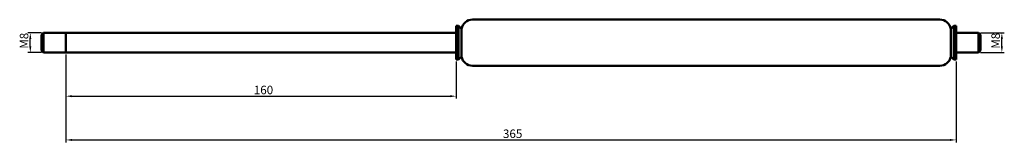
# Model space of a CAD drawing. Units: millimetres. Extents: x 12 to 416, y 112 to 162.
import ezdxf

# ---------------------------------------------------------------- set-up
doc = ezdxf.new("R2010")
doc.units = ezdxf.units.MM
doc.layers.add('Bemaßung (ISO)', color=7, linetype='Continuous', lineweight=25)
doc.layers.add('Sichtbar (ISO)', color=7, linetype='Continuous', lineweight=50)
doc.styles.add('Notiztext (DIN)', font='isocpeur.ttf')
doc.dimstyles.new('Standard (DIN)', dxfattribs={"dimtxt": 3.5, "dimasz": 2.5, "dimexe": 1, "dimexo": 0.8, "dimgap": 0.8, "dimtad": 1, "dimrnd": 1e-08, "dimtxsty": 'Notiztext (DIN)', "dimcen": 0.09, "dimdle": 10, "dimclrd": 256, "dimclre": 256, "dimclrt": 256, "dimadec": 0, "dimazin": 2, "dimtfac": 0.714286, "dimtmove": 0, "dimatfit": 3, "dimfxl": 1, "dimtolj": 1, "dimlwd": -1, "dimlwe": -1, "dimarcsym": 0})

# ---------------------------------------------------------------- blocks, each defined once
blk = doc.blocks.new('*D27')
at = {"layer": 'Bemaßung (ISO)', "transparency": 16777216}
for p, q in [((31.37, 148.02), (31.37, 129.82)), ((191.37, 145.12), (191.37, 129.82)), ((33.87, 130.82), (188.87, 130.82))]:
    blk.add_line(p, q, dxfattribs=at)
for points in [[(33.87, 131.23), (33.87, 130.4), (31.37, 130.82)], [(188.87, 131.23), (188.87, 130.4), (191.37, 130.82)]]:
    blk.add_solid(points, dxfattribs=at)
at = {"layer": 'Defpoints', "color": 0, "transparency": 16777216}
for p in [(31.37, 148.82), (191.37, 145.92), (191.37, 130.82)]:
    blk.add_point(p, dxfattribs=at)
at = {"layer": 'Bemaßung (ISO)', "transparency": 16777216, "insert": (108.4, 135.12), "char_height": 3.5, "attachment_point": 1, "style": 'Notiztext (DIN)'}
blk.add_mtext('\\A1;160', dxfattribs=at)
blk = doc.blocks.new('*D28')
at = {"layer": 'Bemaßung (ISO)', "transparency": 16777216}
for p, q in [((31.37, 148.02), (31.37, 111.82)), ((396.37, 145.12), (396.37, 111.82)), ((33.87, 112.82), (393.87, 112.82))]:
    blk.add_line(p, q, dxfattribs=at)
for points in [[(33.87, 113.23), (33.87, 112.4), (31.37, 112.82)], [(393.87, 113.23), (393.87, 112.4), (396.37, 112.82)]]:
    blk.add_solid(points, dxfattribs=at)
at = {"layer": 'Defpoints', "color": 0, "transparency": 16777216}
for p in [(31.37, 148.82), (396.37, 145.92), (396.37, 112.82)]:
    blk.add_point(p, dxfattribs=at)
at = {"layer": 'Bemaßung (ISO)', "transparency": 16777216, "insert": (210.55, 117.12), "char_height": 3.5, "attachment_point": 1, "style": 'Notiztext (DIN)'}
blk.add_mtext('\\A1;365', dxfattribs=at)
blk = doc.blocks.new('*D29')
at = {"layer": 'Bemaßung (ISO)', "transparency": 16777216}
for p, q in [((21.37, 156.82), (15.77, 156.82)), ((16.77, 151.32), (16.77, 154.32)), ((21.37, 148.82), (15.77, 148.82))]:
    blk.add_line(p, q, dxfattribs=at)
for points in [[(16.35, 154.32), (17.19, 154.32), (16.77, 156.82)], [(16.35, 151.32), (17.19, 151.32), (16.77, 148.82)]]:
    blk.add_solid(points, dxfattribs=at)
at = {"layer": 'Defpoints', "color": 0, "transparency": 16777216}
for p in [(16.77, 156.82), (22.17, 156.82), (22.17, 148.82)]:
    blk.add_point(p, dxfattribs=at)
at = {"layer": 'Bemaßung (ISO)', "transparency": 16777216, "insert": (12.47, 150.37), "char_height": 3.5, "attachment_point": 1, "rotation": 90, "style": 'Notiztext (DIN)'}
blk.add_mtext('\\A1;{M}8', dxfattribs=at)
blk = doc.blocks.new('*D30')
at = {"layer": 'Bemaßung (ISO)', "transparency": 16777216}
for p, q in [((406.37, 156.82), (416.11, 156.82)), ((415.11, 151.32), (415.11, 154.32)), ((406.37, 148.82), (416.11, 148.82))]:
    blk.add_line(p, q, dxfattribs=at)
for points in [[(414.69, 154.32), (415.53, 154.32), (415.11, 156.82)], [(414.69, 151.32), (415.53, 151.32), (415.11, 148.82)]]:
    blk.add_solid(points, dxfattribs=at)
at = {"layer": 'Defpoints', "color": 0, "transparency": 16777216}
for p in [(405.57, 156.82), (415.11, 156.82), (405.57, 148.82)]:
    blk.add_point(p, dxfattribs=at)
at = {"layer": 'Bemaßung (ISO)', "transparency": 16777216, "insert": (410.81, 150.37), "char_height": 3.5, "attachment_point": 1, "rotation": 90, "style": 'Notiztext (DIN)'}
blk.add_mtext('\\A1;{M}8', dxfattribs=at)

msp = doc.modelspace()

# ---------------------------------------------------------------- linework, layer by layer
at = {"layer": 'Sichtbar (ISO)'}
for p, q in [((198.057, 162.317), (389.683, 162.317)), ((191.37, 145.917), (191.37, 159.717)), ((191.37, 159.717), (192.37, 159.717)), ((192.37, 145.917), (192.37, 159.717)), ((193.52, 158.567), (192.37, 159.717)), ((193.52, 147.067), (193.52, 158.567)), ((193.52, 158.567), (193.62, 158.567)), ((193.62, 147.067), (193.62, 158.567)), ((394.12, 147.067), (394.12, 158.567)), ((394.12, 158.567), (394.22, 158.567)), ((394.22, 158.567), (395.37, 159.717)), ((394.22, 147.067), (394.22, 158.567)), ((395.37, 145.917), (395.37, 159.717)), ((395.37, 159.717), (396.37, 159.717)), ((396.37, 145.917), (396.37, 159.717)), ((21.37, 156.017), (22.17, 156.817)), ((21.37, 149.617), (21.37, 156.017)), ((22.17, 156.817), (22.17, 148.817)), ((31.37, 156.817), (22.17, 156.817)), ((31.37, 148.817), (31.37, 156.817)), ((31.37, 156.817), (191.37, 156.817)), ((31.37, 156.817), (31.37, 148.817)), ((396.37, 156.817), (405.57, 156.817)), ((405.57, 148.817), (405.57, 156.817)), ((406.37, 156.017), (405.57, 156.817)), ((406.37, 156.017), (406.37, 149.617)), ((21.37, 149.617), (22.17, 148.817)), ((406.37, 149.617), (405.57, 148.817)), ((31.37, 148.817), (22.17, 148.817)), ((31.37, 148.817), (191.37, 148.817)), ((191.37, 145.917), (192.37, 145.917)), ((193.52, 147.067), (192.37, 145.917)), ((193.52, 147.067), (193.62, 147.067)), ((394.12, 147.067), (394.22, 147.067)), ((394.22, 147.067), (395.37, 145.917)), ((395.37, 145.917), (396.37, 145.917)), ((396.37, 148.817), (405.57, 148.817)), ((198.057, 143.317), (389.683, 143.317))]:
    msp.add_line(p, q, dxfattribs=at)
for centre, start, end in [((198.057, 157.817), 90, 170.40593), ((389.683, 157.817), 9.59407, 90), ((198.057, 147.817), 189.59407, 270), ((389.683, 147.817), 270, 350.40593)]:
    msp.add_arc(centre, 4.5, start, end, dxfattribs=at)

# ---------------------------------------------------------------- dimensions: what is measured, and where the dimension line sits
at = {"layer": 'Bemaßung (ISO)'}
for base, p1, p2, picture, middle in [((16.77, 156.817), (22.17, 148.817), (22.17, 156.817), '*D29', (16.77, 152.817)), ((415.111, 156.817), (405.57, 148.817), (405.57, 156.817), '*D30', (415.111, 152.817))]:
    dim = msp.add_linear_dim(base=base, p1=p1, p2=p2, angle=90, text='{M}<>', dimstyle='Standard (DIN)', override={"dimdec": 2, "dimtp": 0, "dimtm": 0, "dimtdec": 2, "dimtofl": 0, "dimatfit": 1}, dxfattribs=at)
    dim.commit()
    dim.dimension.update_dxf_attribs({"geometry": picture, "text_midpoint": middle, "dimtype": 160})
for base, p2, picture, middle in [((191.37, 130.817), (191.37, 145.917), '*D27', (111.37, 130.817)), ((396.37, 112.817), (396.37, 145.917), '*D28', (213.87, 112.817))]:
    dim = msp.add_linear_dim(base=base, p1=(31.37, 148.817), p2=p2, angle=180, dimstyle='Standard (DIN)', override={"dimdec": 2, "dimtp": 0, "dimtm": 0, "dimtdec": 2, "dimtofl": 0, "dimatfit": 1}, dxfattribs=at)
    dim.commit()
    dim.dimension.update_dxf_attribs({"geometry": picture, "text_midpoint": middle, "dimtype": 160})

doc.saveas('drawing.dxf')
